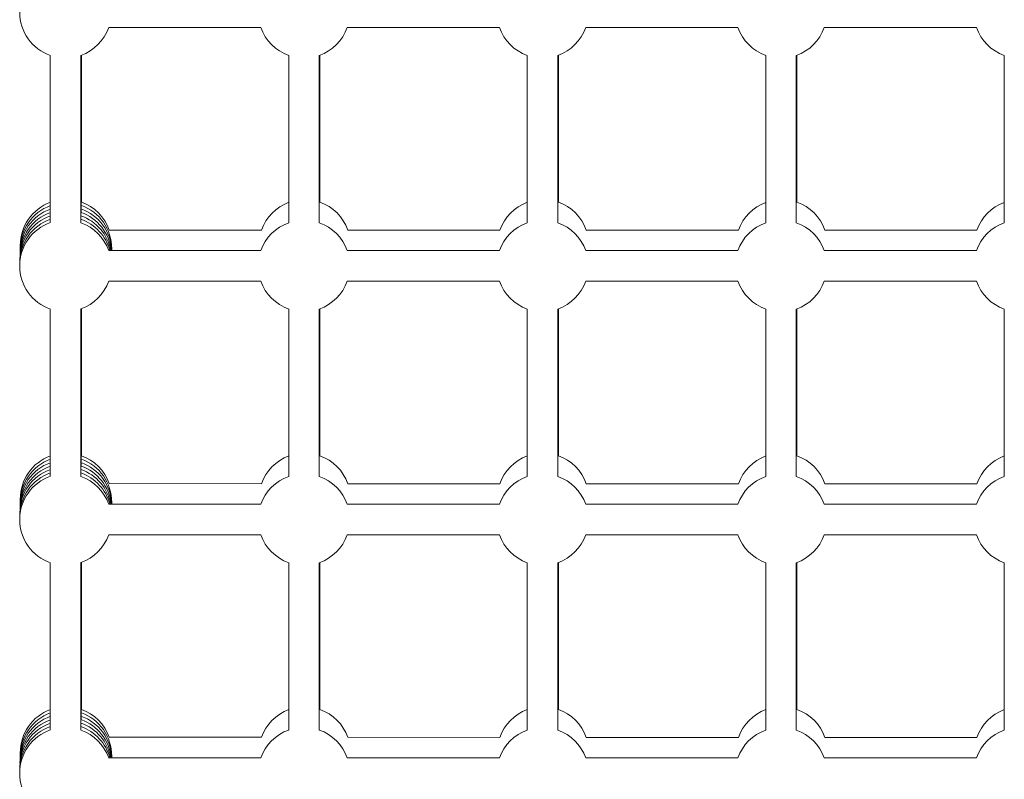
# Model space of a CAD drawing. Units: millimetres. Extents: x -2226 to 12674, y -3419 to 4178.
# Drawn here: x 2322 to 2838, y 704 to 1102 of the extents above; entities that cross this region are included whole.
import ezdxf

# ---------------------------------------------------------------- set-up
doc = ezdxf.new("R2010")
doc.units = ezdxf.units.MM

msp = doc.modelspace()

# ---------------------------------------------------------------- linework, layer by layer
at = {"color": 7, "linetype": 'Continuous', "lineweight": 15}
for p, q in [((2368.39, 1097.53), (2448.13, 1097.53)), ((2493.39, 1097.52), (2573.13, 1097.52)), ((2618.39, 1097.52), (2698.13, 1097.51)), ((2743.39, 1097.51), (2823.13, 1097.51)), ((2337.76, 1082.9), (2337.76, 995.25)), ((2353.76, 995.25), (2353.76, 1082.9)), ((2353.81, 997.05), (2353.81, 1082.92)), ((2353.86, 998.85), (2353.86, 1082.94)), ((2353.91, 1000.65), (2353.91, 1082.96)), ((2353.96, 1002.45), (2353.97, 1082.98)), ((2354.02, 1004.25), (2354.02, 1083)), ((2354.07, 1006.04), (2354.07, 1083.01)), ((2462.76, 1082.9), (2462.76, 995.25)), ((2478.76, 995.25), (2478.76, 1082.9)), ((2479.07, 1006.04), (2479.07, 1083.01)), ((2587.76, 1082.89), (2587.76, 995.24)), ((2603.76, 995.24), (2603.76, 1082.89)), ((2604.07, 1006.03), (2604.07, 1083)), ((2712.76, 1082.89), (2712.76, 995.24)), ((2728.76, 995.24), (2728.76, 1082.89)), ((2729.07, 1006.03), (2729.07, 1083)), ((2837.76, 1082.88), (2837.76, 995.23)), ((2448.44, 991.42), (2368.69, 991.42)), ((2573.44, 991.41), (2493.69, 991.41)), ((2698.44, 991.4), (2618.69, 991.41)), ((2823.44, 991.4), (2743.69, 991.4)), ((2448.13, 980.62), (2368.38, 980.63)), ((2369.99, 980.63), (2370.01, 981.62)), ((2573.13, 980.62), (2493.38, 980.62)), ((2698.13, 980.61), (2618.38, 980.62)), ((2823.13, 980.61), (2743.38, 980.61)), ((2368.38, 964.63), (2448.13, 964.62)), ((2493.38, 964.62), (2573.13, 964.62)), ((2618.38, 964.62), (2698.13, 964.61)), ((2743.38, 964.61), (2823.13, 964.61)), ((2337.75, 950), (2337.75, 862.35)), ((2353.75, 862.35), (2353.75, 950)), ((2353.8, 864.15), (2353.81, 950.02)), ((2353.85, 865.95), (2353.86, 950.04)), ((2353.91, 867.75), (2353.91, 950.05)), ((2353.96, 869.54), (2353.96, 950.07)), ((2354.01, 871.34), (2354.01, 950.09)), ((2354.06, 873.14), (2354.06, 950.11)), ((2462.75, 949.99), (2462.75, 862.34)), ((2478.75, 862.34), (2478.75, 949.99)), ((2479.06, 873.14), (2479.06, 950.11)), ((2587.75, 949.99), (2587.75, 862.34)), ((2603.75, 862.34), (2603.75, 949.99)), ((2604.06, 873.13), (2604.06, 950.1)), ((2712.75, 949.98), (2712.75, 862.33)), ((2728.75, 862.33), (2728.75, 949.98)), ((2729.06, 873.13), (2729.06, 950.1)), ((2837.75, 949.98), (2837.75, 862.33)), ((2448.43, 858.51), (2368.69, 858.52)), ((2573.43, 858.51), (2493.69, 858.51)), ((2698.43, 858.5), (2618.69, 858.51)), ((2823.43, 858.5), (2743.69, 858.5)), ((2448.12, 847.72), (2368.38, 847.72)), ((2369.99, 847.72), (2370.01, 848.72)), ((2573.12, 847.71), (2493.38, 847.72)), ((2698.12, 847.71), (2618.38, 847.71)), ((2823.12, 847.7), (2743.38, 847.71)), ((2368.38, 831.72), (2448.12, 831.72)), ((2493.38, 831.72), (2573.12, 831.71)), ((2618.38, 831.71), (2698.12, 831.71)), ((2743.38, 831.71), (2823.12, 831.7)), ((2337.75, 817.1), (2337.75, 729.45)), ((2353.75, 729.45), (2353.75, 817.1)), ((2353.8, 731.25), (2353.8, 817.12)), ((2353.85, 733.04), (2353.85, 817.13)), ((2353.9, 734.84), (2353.9, 817.15)), ((2353.95, 736.64), (2353.96, 817.17)), ((2354, 738.44), (2354.01, 817.19)), ((2354.06, 740.24), (2354.06, 817.21)), ((2462.75, 817.09), (2462.75, 729.44)), ((2478.75, 729.44), (2478.75, 817.09)), ((2479.06, 740.23), (2479.06, 817.2)), ((2587.75, 817.09), (2587.75, 729.44)), ((2603.75, 729.44), (2603.75, 817.09)), ((2604.06, 740.23), (2604.06, 817.2)), ((2712.75, 817.08), (2712.75, 729.43)), ((2728.75, 729.43), (2728.75, 817.08)), ((2729.06, 740.22), (2729.06, 817.19)), ((2837.75, 817.08), (2837.75, 729.42)), ((2448.43, 725.61), (2368.68, 725.61)), ((2573.43, 725.6), (2493.68, 725.61)), ((2698.43, 725.6), (2618.68, 725.6)), ((2823.43, 725.59), (2743.68, 725.6)), ((2448.12, 714.82), (2368.37, 714.82)), ((2369.98, 714.82), (2370, 715.82)), ((2573.12, 714.81), (2493.37, 714.82)), ((2698.12, 714.81), (2618.37, 714.81)), ((2823.12, 714.8), (2743.37, 714.8))]:
    msp.add_line(p, q, dxfattribs=at)
for centre, start, end in [((2345.76, 1105.53), 109.2076, 250.788), ((2345.76, 1105.53), 289.7309, 340.5263), ((2470.76, 1105.52), 199.4687, 250.5266), ((2470.76, 1105.52), 289.469, 340.5263), ((2595.76, 1105.52), 199.4687, 250.5266), ((2595.76, 1105.52), 289.469, 340.5263), ((2720.76, 1105.51), 199.4687, 250.5266), ((2720.76, 1105.51), 289.469, 340.5263), ((2845.76, 1105.51), 199.4687, 250.5266), ((2345.96, 979.82), 109.7309, 180.5011), ((2346.01, 981.62), 109.862, 180.5011), ((2346.07, 983.42), 109.9932, 180.5011), ((2345.96, 979.82), 1.9193, 70.788), ((2346.07, 983.42), 19.4687, 70.5266), ((2346.01, 981.62), 0, 70.3957), ((2471.07, 983.41), 110.2559, 160.5263), ((2471.07, 983.41), 19.4687, 70.5266), ((2596.07, 983.41), 110.2559, 160.5263), ((2596.07, 983.41), 19.4687, 70.5266), ((2721.07, 983.4), 110.2559, 160.5263), ((2721.07, 983.4), 19.4687, 70.5266), ((2846.07, 983.4), 110.2559, 160.5263), ((2345.81, 974.43), 109.3383, 180.5011), ((2345.86, 976.22), 109.469, 180.5011), ((2345.91, 978.02), 109.5999, 180.5011), ((2345.91, 978.02), 6.2255, 70.6574), ((2345.86, 976.22), 10.5674, 70.5266), ((2345.81, 974.43), 14.9717, 70.3957), ((2345.76, 972.63), 109.2076, 250.788), ((2345.76, 972.63), 19.4687, 70.2647), ((2470.76, 972.62), 109.469, 160.5263), ((2470.76, 972.62), 19.4687, 70.5266), ((2595.76, 972.62), 109.469, 160.5263), ((2595.76, 972.62), 19.4687, 70.5266), ((2720.76, 972.61), 109.469, 160.5263), ((2720.76, 972.61), 19.4687, 70.5266), ((2845.76, 972.61), 109.469, 160.5263), ((2345.76, 972.63), 289.7309, 340.5263), ((2470.76, 972.62), 199.4687, 250.5266), ((2470.76, 972.62), 289.469, 340.5263), ((2595.76, 972.62), 199.4687, 250.5266), ((2595.76, 972.62), 289.469, 340.5263), ((2720.76, 972.61), 199.4687, 250.5266), ((2720.76, 972.61), 289.469, 340.5263), ((2845.76, 972.61), 199.4687, 250.5266), ((2346.06, 850.52), 109.9932, 180.5011), ((2346.06, 850.52), 19.4687, 70.5266), ((2471.06, 850.51), 110.2559, 160.5263), ((2471.06, 850.51), 19.4687, 70.5266), ((2596.06, 850.51), 110.2559, 160.5263), ((2596.06, 850.51), 19.4687, 70.5266), ((2721.06, 850.5), 110.2559, 160.5263), ((2721.06, 850.5), 19.4687, 70.5266), ((2846.06, 850.5), 110.2559, 160.5263), ((2345.91, 845.12), 109.5999, 180.5011), ((2345.96, 846.92), 109.7309, 180.5011), ((2346.01, 848.72), 109.862, 180.5011), ((2345.96, 846.92), 1.9193, 70.788), ((2345.91, 845.12), 6.2255, 70.6574), ((2346.01, 848.72), 360, 70.3957), ((2345.75, 839.72), 109.2076, 250.788), ((2345.8, 841.52), 109.3383, 180.5011), ((2345.85, 843.32), 109.469, 180.5011), ((2345.85, 843.32), 10.5674, 70.5266), ((2345.8, 841.52), 14.9717, 70.3957), ((2345.75, 839.72), 19.4687, 70.2647), ((2470.75, 839.72), 109.469, 160.5263), ((2470.75, 839.72), 19.4687, 70.5266), ((2595.75, 839.71), 109.469, 160.5263), ((2595.75, 839.71), 19.4687, 70.5266), ((2720.75, 839.71), 109.469, 160.5263), ((2720.75, 839.71), 19.4687, 70.5266), ((2845.75, 839.7), 109.469, 160.5263), ((2345.75, 839.72), 289.7309, 340.5263), ((2470.75, 839.72), 199.4687, 250.5266), ((2470.75, 839.72), 289.469, 340.5263), ((2595.75, 839.71), 199.4687, 250.5266), ((2595.75, 839.71), 289.469, 340.5263), ((2720.75, 839.71), 199.4687, 250.5266), ((2720.75, 839.71), 289.469, 340.5263), ((2845.75, 839.7), 199.4687, 250.5266), ((2346, 715.82), 109.862, 180.5011), ((2346.06, 717.61), 109.9932, 180.5011), ((2346.06, 717.61), 19.4687, 70.5266), ((2346, 715.82), 0, 70.3957), ((2471.06, 717.61), 110.2559, 160.5263), ((2471.06, 717.61), 19.4687, 70.5266), ((2596.06, 717.6), 110.2559, 160.5263), ((2596.06, 717.6), 19.4687, 70.5266), ((2721.06, 717.6), 110.2559, 160.5263), ((2721.06, 717.6), 19.4687, 70.5266), ((2846.06, 717.59), 110.2559, 160.5263), ((2345.85, 710.42), 109.469, 180.5011), ((2345.9, 712.22), 109.5999, 180.5011), ((2345.95, 714.02), 109.7309, 180.5011), ((2345.95, 714.02), 1.9193, 70.788), ((2345.9, 712.22), 6.2255, 70.6574), ((2345.85, 710.42), 10.5674, 70.5266), ((2345.75, 706.82), 109.2076, 250.788), ((2345.8, 708.62), 109.3383, 180.5011), ((2345.8, 708.62), 14.9717, 70.3957), ((2345.75, 706.82), 19.4687, 70.2647), ((2470.75, 706.82), 109.469, 160.5263), ((2470.75, 706.82), 19.4687, 70.5266), ((2595.75, 706.81), 109.469, 160.5263), ((2595.75, 706.81), 19.4687, 70.5266), ((2720.75, 706.81), 109.469, 160.5263), ((2720.75, 706.81), 19.4687, 70.5266), ((2845.75, 706.8), 109.469, 160.5263)]:
    msp.add_arc(centre, 24, start, end, dxfattribs=at)

doc.saveas('drawing.dxf')
